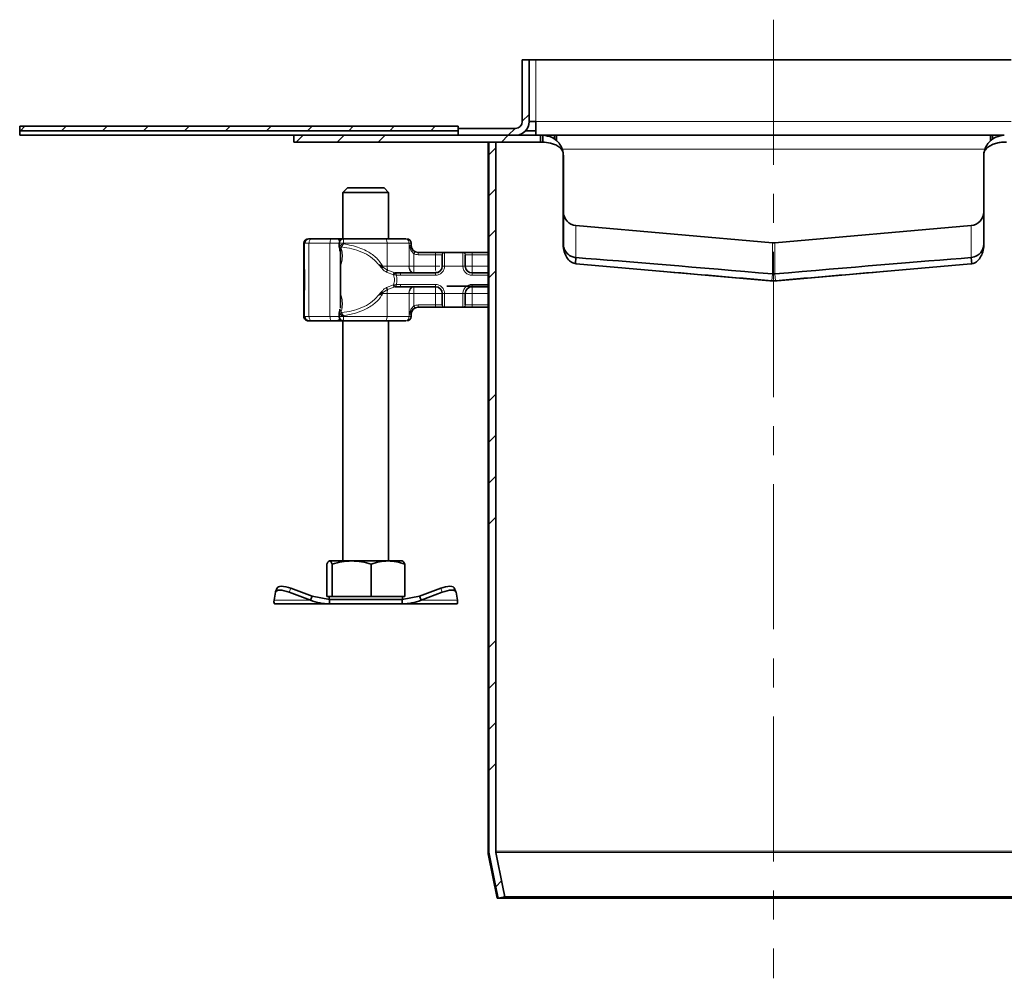
# Model space of a CAD drawing. Units: millimetres. Extents: x 0 to 2240, y 0 to 724.
# Drawn here: x 1910 to 2125, y 501 to 710 of the extents above; entities that cross this region are included whole.
import ezdxf

# ---------------------------------------------------------------- set-up
doc = ezdxf.new("R2010")
doc.units = ezdxf.units.MM
doc.linetypes.add('CENTERX2', pattern=[20.32, 12.7, -2.54, 2.54, -2.54])
pattern_1 = [(45, (-223.547, -208.36), (-26.9408, 26.9408), []), (45, (-214.566, -208.36), (-26.9408, 26.9408), []), (45, (-205.586, -208.36), (-26.9408, 26.9408), []), (45, (-196.606, -208.36), (-26.9408, 26.9408), [])]

# ---------------------------------------------------------------- blocks, each defined once
blk = doc.blocks.new('1084188-3')
at = {"linetype": 'Continuous', "lineweight": 18}
h = blk.add_hatch(dxfattribs=at)
h.set_pattern_fill('DIN 201 STEEL AND STEEL CAST IRON', scale=2, style=0, pattern_type=2)
h.set_pattern_definition(pattern_1)
edge = h.paths.add_edge_path(flags=0)
edge.add_line((180.41, 48.23), (180.41, 61.73))
edge.add_line((180.41, 61.73), (178.91, 61.73))
edge.add_line((178.91, 61.73), (178.91, 48.23))
edge.add_arc((177.41, 48.23), 1.5, 270, 360, ccw=False)
edge.add_line((177.41, 46.73), (164.91, 46.73))
edge.add_line((164.91, 46.73), (164.91, 45.23))
edge.add_line((164.91, 45.23), (177.41, 45.23))
edge.add_arc((177.41, 48.23), 3, 270, 360)
h = blk.add_hatch(dxfattribs=at)
h.set_pattern_fill('ANSI31', scale=2, style=0)
h.set_pattern_definition([(45, (-223.5467, -208.3606), (-4.49013, 4.49013), [])])
h.paths.add_polyline_path([(68.91, 47.23), (68.91, 46.23), (164.91, 46.23), (164.91, 47.23)], flags=0)
h = blk.add_hatch(dxfattribs=at)
h.set_pattern_fill('DIN 201 STEEL AND STEEL CAST IRON', scale=2, style=0, pattern_type=2)
h.set_pattern_definition(pattern_1)
h.paths.add_polyline_path([(182.91, 45.23), (128.91, 45.23), (128.91, 43.73), (182.91, 43.73)], flags=0)
h = blk.add_hatch(dxfattribs=at)
h.set_pattern_fill('DIN 201 STEEL AND STEEL CAST IRON', scale=2, style=0, pattern_type=2)
h.set_pattern_definition(pattern_1)
edge = h.paths.add_edge_path(flags=0)
edge.add_spline(control_points=[(175.07, -121.38), (174.93, -120.67), (174.79, -119.95), (174.65, -119.24), (174.14, -116.72), (173.63, -114.19), (173.13, -111.67)], knot_values=[0.097239, 0.097239, 0.097239, 0.097239, 0.099415, 0.099415, 0.099415, 0.107141, 0.107141, 0.107141, 0.107141], weights=[1, 1, 1, 1, 1, 1, 1], degree=3, periodic=0)
edge.add_spline(control_points=[(173.13, -111.67), (173.11, -111.58), (173.1, -111.49), (173.1, -111.4), (173.1, -111.39), (173.1, -111.38), (173.1, -111.37)], knot_values=[0.004269, 0.004269, 0.004269, 0.004269, 0.004542, 0.004542, 0.004542, 0.004564, 0.004564, 0.004564, 0.004564], weights=[1, 1, 1, 1, 1, 1, 1], degree=3, periodic=0)
edge.add_line((173.1, -111.37), (173.1, 43.73))
edge.add_line((173.1, 43.73), (171.59, 43.73))
edge.add_line((171.59, 43.73), (171.59, -111.37))
edge.add_spline(control_points=[(171.59, -111.37), (171.59, -111.4), (171.59, -111.42), (171.59, -111.45), (171.6, -111.62), (171.62, -111.79), (171.65, -111.96)], knot_values=[0.009719, 0.009719, 0.009719, 0.009719, 0.00979, 0.00979, 0.00979, 0.010313, 0.010313, 0.010313, 0.010313], weights=[1, 1, 1, 1, 1, 1, 1], degree=3, periodic=0)
edge.add_spline(control_points=[(171.65, -111.96), (172.16, -114.51), (172.67, -117.06), (173.18, -119.61), (173.32, -120.3), (173.46, -120.98), (173.6, -121.67)], knot_values=[0.094051, 0.094051, 0.094051, 0.094051, 0.10185, 0.10185, 0.10185, 0.103953, 0.103953, 0.103953, 0.103953], weights=[1, 1, 1, 1, 1, 1, 1], degree=3, periodic=0)
edge.add_spline(control_points=[(173.6, -121.67), (174.09, -121.57), (174.58, -121.47), (175.07, -121.38)], knot_values=[0.074228, 0.074228, 0.074228, 0.074228, 0.075733, 0.075733, 0.075733, 0.075733], weights=[1, 1, 1, 1], degree=3, periodic=0)
at = {"color": 7, "linetype": 'CENTERX2', "lineweight": 18, "ltscale": 2.5}
blk.add_line((233.91, 70.52), (233.91, -139.16), dxfattribs=at)
at = {"linetype": 'Continuous', "lineweight": 35}
for p, q in [((178.91, 48.23), (178.91, 61.73)), ((180.41, 61.73), (178.91, 61.73)), ((180.41, 48.23), (180.41, 61.73)), ((180.41, 61.73), (181.91, 61.73)), ((285.91, 61.73), (181.91, 61.73)), ((181.91, 48.23), (180.41, 48.23)), ((181.91, 45.23), (181.91, 48.23)), ((68.91, 47.23), (164.91, 47.23)), ((68.91, 46.23), (68.91, 47.23)), ((68.91, 46.23), (164.91, 46.23)), ((68.91, 46.23), (68.91, 45.23)), ((164.91, 47.23), (164.91, 46.23)), ((164.91, 45.23), (164.91, 46.73)), ((177.41, 46.73), (164.91, 46.73)), ((181.91, 46.23), (179.64, 46.23)), ((128.91, 45.23), (68.91, 45.23)), ((128.91, 45.23), (128.91, 43.73)), ((128.91, 45.23), (182.91, 45.23)), ((128.91, 43.73), (182.91, 43.73)), ((177.41, 45.23), (164.91, 45.23)), ((171.41, 43.73), (171.41, -111.37)), ((171.59, -111.37), (171.59, 43.73)), ((173.1, 43.73), (171.59, 43.73)), ((173.1, -111.37), (173.1, 43.73)), ((182.91, 43.73), (182.91, 45.23)), ((182.91, 45.23), (183.41, 45.23)), ((182.91, 43.73), (183.77, 43.73)), ((183.41, 43.73), (183.41, 45.23)), ((183.41, 45.23), (185.99, 45.23)), ((281.83, 45.23), (185.99, 45.23)), ((185.99, 44.33), (185.99, 45.23)), ((186.41, 44.04), (186.41, 45.23)), ((186.41, 45.23), (281.41, 45.23)), ((281.41, 45.23), (281.41, 44.06)), ((281.83, 44.32), (281.83, 45.23)), ((281.83, 45.23), (284.41, 45.23)), ((284.04, 43.73), (284.91, 43.73)), ((187.86, 21.6), (187.86, 41.47)), ((279.96, 21.6), (279.96, 41.47)), ((187.91, 40.73), (187.91, 21.45)), ((279.91, 21.45), (279.91, 40.73)), ((140.66, 33.73), (139.66, 32.73)), ((139.66, 32.73), (139.66, 22.62)), ((149.66, 32.73), (139.66, 32.73)), ((140.66, 33.73), (148.66, 33.73)), ((149.66, 32.73), (148.66, 33.73)), ((149.66, 22.62), (149.66, 32.73)), ((190.64, 25.5), (233.64, 21.74)), ((234.17, 21.74), (277.17, 25.5)), ((131.11, 5.62), (131.11, 21.62)), ((132.28, 22.62), (132.11, 22.62)), ((137.15, 22.62), (132.75, 22.62)), ((138.59, 22.62), (138.13, 22.62)), ((138.86, 21.62), (138.86, 20.91)), ((154.61, 21.12), (154.61, 21.62)), ((138.96, 20.67), (139.01, 19.89)), ((139.15, 7.39), (139.15, 20.34)), ((156.1, 19.62), (159.91, 19.62)), ((161.87, 19.62), (165.94, 19.62)), ((167.91, 19.62), (171.41, 19.62)), ((190.64, 18.49), (190.53, 17.18)), ((277.17, 18.49), (277.29, 17.07)), ((131.23, 15.87), (131.24, 15.87)), ((131.26, 15.87), (131.27, 15.87)), ((151.36, 15.16), (151.12, 15.18)), ((152.27, 15.12), (151.36, 15.16)), ((159.91, 15.12), (152.27, 15.12)), ((160.47, 15.23), (159.91, 15.23)), ((171.41, 15.12), (167.91, 15.12)), ((190.74, 17.11), (233.91, 13.33)), ((277.08, 17.11), (233.91, 13.33)), ((131.15, 14.97), (131.14, 14.97)), ((131.18, 14.4), (131.17, 14.92)), ((131.19, 14.92), (131.17, 14.92)), ((131.21, 14.97), (131.19, 14.97)), ((131.24, 15.05), (131.26, 15.05)), ((131.24, 14.15), (131.25, 14.15)), ((131.25, 14.15), (131.26, 14.15)), ((131.26, 15.05), (131.27, 15.05)), ((131.14, 12.27), (131.15, 12.27)), ((131.17, 12.24), (131.18, 12.79)), ((131.21, 12.24), (131.17, 12.24)), ((131.19, 12.27), (131.21, 12.27)), ((131.26, 12.6), (131.25, 12.6)), ((151.12, 12.06), (151.36, 12.08)), ((151.36, 12.08), (152.27, 12.12)), ((159.91, 12.12), (152.27, 12.12)), ((171.41, 12.23), (162.43, 12.23)), ((167.91, 12.12), (171.41, 12.12)), ((139.01, 7.21), (138.97, 6.81)), ((156.1, 7.62), (156.11, 7.62)), ((159.91, 7.62), (156.1, 7.62)), ((165.94, 7.62), (161.87, 7.62)), ((171.41, 7.62), (167.91, 7.62)), ((132.28, 4.62), (132.11, 4.62)), ((137.15, 4.62), (132.75, 4.62)), ((136.51, 4.62), (136.98, 4.62)), ((138.13, 4.62), (138.59, 4.62)), ((138.86, 6.33), (138.86, 5.62)), ((139.66, 4.64), (139.66, -47.87)), ((149.66, -47.87), (149.66, 4.62)), ((154.61, 5.62), (154.61, 6.12)), ((136.12, -55.67), (136.12, -48.59)), ((141.59, -47.87), (136.72, -47.87)), ((137.32, -55.67), (137.32, -48.59)), ((149.52, -47.87), (141.59, -47.87)), ((145.86, -48.59), (145.86, -55.67)), ((149.52, -47.87), (152.66, -47.87)), ((153.19, -48.59), (153.19, -55.67)), ((125.28, -53.77), (124.92, -54.64)), ((132.89, -55.6), (128.26, -53.85)), ((161.05, -53.85), (156.42, -55.6)), ((164.39, -54.64), (164.03, -53.77)), ((124.9, -54.71), (124.57, -56.47)), ((132.53, -56.47), (127.9, -54.71)), ((132.53, -56.47), (132.89, -55.6)), ((132.89, -55.6), (136.69, -56.27)), ((136.12, -55.67), (136.72, -55.67)), ((136.66, -55.67), (136.66, -56.27)), ((136.72, -55.67), (137.32, -55.67)), ((141.59, -55.67), (137.32, -55.67)), ((145.86, -55.67), (141.59, -55.67)), ((145.86, -55.67), (149.52, -55.67)), ((149.52, -55.67), (153.19, -55.67)), ((152.62, -56.27), (156.42, -55.6)), ((152.66, -56.27), (152.66, -55.67)), ((156.78, -56.47), (156.42, -55.6)), ((161.41, -54.71), (156.78, -56.47)), ((164.74, -56.47), (164.41, -54.71)), ((124.66, -57.27), (136.69, -57.27)), ((136.69, -57.27), (136.69, -56.27)), ((152.62, -56.27), (136.69, -56.27)), ((152.62, -57.27), (136.69, -57.27)), ((152.62, -57.27), (152.62, -56.27)), ((164.66, -57.27), (152.62, -57.27)), ((171.46, -111.96), (173.41, -121.67)), ((173.6, -121.67), (173.41, -121.67)), ((173.6, -121.67), (175.07, -121.38)), ((173.6, -121.67), (294.21, -121.67)), ((174.88, -121.38), (292.93, -121.38))]:
    blk.add_line(p, q, dxfattribs=at)
at = {"color": 8, "linetype": 'Continuous', "lineweight": 18}
for p, q in [((181.91, 61.73), (181.91, 48.23)), ((181.91, 48.23), (285.91, 48.23)), ((280.2, 42.23), (187.62, 42.23)), ((187.91, 40.73), (187.86, 40.73)), ((279.91, 40.73), (279.96, 40.73)), ((190.64, 18.49), (190.64, 25.5)), ((277.17, 25.5), (277.17, 18.49)), ((131.28, 21.62), (131.11, 21.62)), ((131.28, 5.62), (131.28, 21.62)), ((132.23, 21.62), (131.28, 21.62)), ((132.23, 21.62), (136.82, 21.62)), ((132.23, 5.62), (132.23, 21.62)), ((138.86, 21.62), (136.82, 21.62)), ((136.82, 21.62), (136.82, 5.62)), ((139.75, 21.62), (149.32, 21.62)), ((139.75, 21.49), (139.75, 21.62)), ((149.32, 16.62), (149.32, 21.62)), ((149.32, 21.62), (154.12, 21.62)), ((154.12, 16.62), (154.12, 21.62)), ((154.61, 21.62), (154.12, 21.62)), ((233.64, 21.74), (233.64, 14.91)), ((234.17, 14.91), (234.17, 21.74)), ((154.16, 21.12), (154.61, 21.12)), ((154.16, 16.62), (154.16, 21.12)), ((159.91, 19.62), (159.91, 19.12)), ((161.87, 19.62), (161.91, 19.59)), ((161.91, 19.59), (161.91, 16.62)), ((165.91, 19.59), (165.94, 19.62)), ((165.91, 16.62), (165.91, 19.59)), ((167.91, 19.62), (167.91, 19.12)), ((155.21, 19.33), (155.21, 16.62)), ((156.1, 19.12), (159.91, 19.12)), ((159.91, 19.12), (161.38, 19.12)), ((159.91, 16.62), (159.91, 19.12)), ((161.41, 19.09), (161.38, 19.12)), ((166.43, 19.12), (166.41, 19.09)), ((166.43, 19.12), (167.91, 19.12)), ((167.91, 19.12), (167.91, 16.62)), ((167.91, 19.12), (171.41, 19.12)), ((148.37, 16.62), (147.3, 17.15)), ((147.3, 17.15), (148.37, 16.41)), ((148.37, 16.62), (149.32, 16.62)), ((149.43, 15.7), (148.37, 16.41)), ((149.17, 15.31), (150.7, 14.69)), ((149.32, 16.62), (154.12, 16.62)), ((150.9, 15.22), (149.43, 15.7)), ((151.12, 15.18), (150.9, 15.22)), ((154.12, 16.62), (154.16, 16.62)), ((155.21, 16.62), (159.91, 16.62)), ((159.91, 15.12), (159.91, 14.62)), ((161.41, 16.62), (161.91, 16.62)), ((161.91, 16.62), (165.91, 16.62)), ((165.91, 16.62), (166.41, 16.62)), ((167.91, 16.62), (171.41, 16.62)), ((167.91, 14.62), (167.91, 15.12)), ((150.99, 14.68), (150.7, 14.69)), ((151.31, 14.67), (150.99, 14.68)), ((152.27, 14.62), (151.31, 14.67)), ((152.27, 14.62), (159.91, 14.62)), ((171.41, 14.62), (167.91, 14.62)), ((233.64, 14.91), (233.51, 13.41)), ((234.17, 14.91), (234.3, 13.41)), ((148.11, 11.03), (147.3, 10.09)), ((148.37, 10.83), (147.3, 10.09)), ((148.37, 10.83), (149.43, 11.54)), ((150.7, 12.54), (149.17, 11.93)), ((149.43, 11.54), (150.9, 12.02)), ((150.7, 12.54), (150.99, 12.56)), ((150.9, 12.02), (151.12, 12.06)), ((150.99, 12.56), (151.31, 12.57)), ((151.31, 12.57), (152.27, 12.62)), ((159.91, 12.62), (152.27, 12.62)), ((159.91, 12.12), (159.91, 12.62)), ((167.91, 12.62), (171.41, 12.62)), ((167.91, 12.62), (167.91, 12.12)), ((147.3, 10.09), (148.37, 10.62)), ((149.32, 10.62), (148.37, 10.62)), ((154.12, 10.62), (149.32, 10.62)), ((149.32, 5.62), (149.32, 10.62)), ((154.12, 5.62), (154.12, 10.62)), ((154.16, 10.62), (154.12, 10.62)), ((154.16, 6.12), (154.16, 10.62)), ((159.91, 10.62), (155.21, 10.62)), ((155.21, 10.62), (155.21, 7.91)), ((159.91, 8.12), (159.91, 10.62)), ((161.91, 10.62), (161.41, 10.62)), ((165.91, 10.62), (161.91, 10.62)), ((161.91, 10.62), (161.91, 7.65)), ((165.91, 7.65), (165.91, 10.62)), ((166.41, 10.62), (165.91, 10.62)), ((167.91, 10.62), (167.91, 8.12)), ((171.41, 10.62), (167.91, 10.62)), ((159.91, 8.12), (156.1, 8.12)), ((161.38, 8.12), (159.91, 8.12)), ((159.91, 7.62), (159.91, 8.12)), ((161.41, 8.14), (161.38, 8.12)), ((161.91, 7.65), (161.87, 7.62)), ((165.94, 7.62), (165.91, 7.65)), ((166.41, 8.14), (166.43, 8.12)), ((167.91, 8.12), (166.43, 8.12)), ((167.91, 8.12), (167.91, 7.62)), ((171.41, 8.12), (167.91, 8.12)), ((131.11, 5.62), (131.28, 5.62)), ((131.28, 5.62), (132.23, 5.62)), ((136.82, 5.62), (132.23, 5.62)), ((136.82, 5.62), (138.86, 5.62)), ((139.75, 5.62), (139.75, 5.75)), ((149.32, 5.62), (139.75, 5.62)), ((154.12, 5.62), (149.32, 5.62)), ((154.12, 5.62), (154.61, 5.62)), ((154.61, 6.12), (154.16, 6.12)), ((128.26, -53.85), (127.9, -54.71)), ((161.41, -54.71), (161.05, -53.85)), ((124.57, -56.47), (132.53, -56.47)), ((164.74, -56.47), (156.78, -56.47)), ((171.59, -111.37), (171.41, -111.37)), ((171.65, -111.96), (171.46, -111.96)), ((172.99, -111.67), (294.88, -111.67)), ((173.1, -111.37), (294.72, -111.37))]:
    blk.add_line(p, q, dxfattribs=at)
at = {"color": 8, "linetype": 'Continuous', "lineweight": 18, "flags": 128}
for points in [[(132.75, 22.62), (132.65, 22.6), (132.55, 22.54), (132.46, 22.45), (132.38, 22.33), (132.32, 22.17), (132.27, 22), (132.24, 21.81), (132.23, 21.62)], [(136.82, 21.62), (136.83, 21.81), (136.84, 22), (136.87, 22.17), (136.92, 22.33), (136.97, 22.45), (137.02, 22.54), (137.08, 22.6), (137.15, 22.62)], [(138.59, 22.62), (138.53, 22.6), (138.48, 22.56)], [(149.32, 21.62), (149.32, 21.81), (149.3, 22), (149.27, 22.17), (149.22, 22.33), (149.17, 22.45), (149.12, 22.54), (149.05, 22.6), (148.99, 22.62)], [(132.23, 5.62), (132.24, 5.42), (132.27, 5.24), (132.32, 5.06), (132.38, 4.91), (132.46, 4.79), (132.55, 4.69), (132.65, 4.64), (132.75, 4.62)], [(137.15, 4.62), (137.08, 4.64), (137.02, 4.69), (136.97, 4.79), (136.92, 4.91), (136.87, 5.06), (136.84, 5.24), (136.83, 5.42), (136.82, 5.62)], [(138.48, 4.68), (138.53, 4.64), (138.59, 4.62)], [(148.99, 4.62), (149.05, 4.64), (149.12, 4.69), (149.17, 4.79), (149.22, 4.91), (149.27, 5.06), (149.3, 5.24), (149.32, 5.42), (149.32, 5.62)]]:
    blk.add_lwpolyline(points, dxfattribs=at)
at = {"linetype": 'Continuous', "lineweight": 35, "flags": 128}
for points in [[(131.12, 14.73), (131.12, 15.21), (131.13, 15.7), (131.14, 15.87), (131.15, 15.7), (131.15, 15.21), (131.16, 14.48), (131.16, 13.62)], [(131.17, 14.92), (131.18, 15.55), (131.19, 15.86), (131.2, 15.77), (131.2, 15.32), (131.21, 14.58), (131.21, 13.67), (131.21, 12.75), (131.2, 11.98), (131.2, 11.49), (131.19, 11.37), (131.18, 11.64), (131.17, 12.24)], [(131.16, 13.62), (131.16, 12.76), (131.15, 12.03), (131.15, 11.54), (131.14, 11.37), (131.13, 11.54), (131.12, 12.03), (131.12, 12.62)], [(131.18, 12.79), (131.18, 12.43), (131.19, 12.27), (131.19, 12.35), (131.2, 12.64), (131.2, 13.1), (131.2, 13.65), (131.2, 14.19), (131.2, 14.64), (131.19, 14.91), (131.19, 14.96), (131.18, 14.78), (131.18, 14.4)], [(125.28, -53.77), (125.35, -53.66), (125.55, -53.52), (125.84, -53.44), (126.22, -53.41), (126.67, -53.44), (127.17, -53.52), (127.71, -53.66), (128.26, -53.85)], [(161.05, -53.85), (161.6, -53.66), (162.14, -53.52), (162.64, -53.44), (163.09, -53.41), (163.47, -53.44), (163.76, -53.52), (163.96, -53.66), (164.03, -53.77)], [(127.9, -54.71), (127.35, -54.53), (126.82, -54.39), (126.31, -54.3), (125.87, -54.27), (125.49, -54.3), (125.19, -54.39), (125, -54.53), (124.9, -54.71)], [(164.41, -54.71), (164.32, -54.53), (164.12, -54.39), (163.82, -54.3), (163.45, -54.27), (163, -54.3), (162.49, -54.39), (161.96, -54.53), (161.41, -54.71)], [(173.6, -121.67), (173.18, -119.61), (171.65, -111.96)], [(175.07, -121.38), (174.65, -119.24), (173.13, -111.67)]]:
    blk.add_lwpolyline(points, dxfattribs=at)
at = {"linetype": 'Continuous', "lineweight": 35}
for centre, radius, start, end in [((177.41, 48.23), 1.5, 270, 0), ((177.41, 48.23), 3, 270, 0), ((132.11, 21.62), 1, 90.0012, 180.0012), ((132.28, 21.62), 1, 90.0012, 180.0012), ((138.15, 21.62), 1, 29.7728, 90), ((153.61, 21.62), 1, 0, 90), ((156.11, 21.12), 1.5, 180, 270), ((568.13, 15.49), 436.9, 179.95, 180.5427), ((658.37, 15.83), 527.13, 179.9951, 180.0841), ((-305.64, 15.49), 436.9, 359.4573, 0.05), ((-395.87, 15.83), 527.13, 359.9159, 0.0049), ((159.91, 16.62), 1.5, 270, 0), ((167.91, 16.62), 1.5, 180, 270), ((166.42, 13.99), 35.3, 178.4174, 180.4666), ((166.79, 13.25), 35.66, 179.5203, 181.5797), ((464.18, 15.19), 332.94, 180.1797, 180.4456), ((-201.68, 15.19), 332.94, 359.5544, 359.8203), ((159.91, 10.62), 1.5, 0, 90), ((167.91, 10.62), 1.5, 90, 180), ((156.11, 6.12), 1.5, 90, 180), ((132.11, 5.62), 1, 179.9988, 269.9988), ((132.28, 5.62), 1, 179.9988, 269.9988), ((138.15, 5.62), 1, 270, 329.9), ((153.61, 5.62), 1, 270, 0), ((174.41, -111.37), 3, 180, 191.3099)]:
    blk.add_arc(centre, radius, start, end, dxfattribs=at)
at = {"color": 8, "linetype": 'Continuous', "lineweight": 18}
for centre, radius, start, end in [((139.54, 21.89), 0.734, 92.4552, 149.2378), ((153.24, 21.75), 0.887, 351.1989, 76.9185), ((153.5, 16.62), 5.13, 179.9958, 182.3426), ((153.1, 16.58), 3.77, 179.4668, 193.5406), ((155.43, 16.41), 1.33, 171.1989, 256.9185), ((153.5, 10.62), 5.13, 177.6574, 180.0042), ((153.1, 10.65), 3.77, 166.4594, 180.5332), ((155.43, 10.82), 1.33, 103.0815, 188.8011), ((139.55, 5.36), 0.743, 211.1559, 267.151), ((153.24, 5.48), 0.887, 283.0815, 8.8011)]:
    blk.add_arc(centre, radius, start, end, dxfattribs=at)
at = {"linetype": 'Continuous', "lineweight": 35}
for centre, major_axis, ratio, start_param, end_param in [((190.91, 28.49), (0, 3), 0.999901, 1.570796, 3.05433), ((276.91, 28.49), (0, 3), 0.999901, 3.228855, 4.712389), ((233.91, 24.73), (0, 3), 0.999901, 3.05433, 3.228855), ((233.91, 14.27), (61.75, -5.4), 0.009873, 1.575894, 2.347885), ((233.91, 14.27), (61.75, 5.4), 0.009873, 0.793708, 1.565698), ((233.77, 12.78), (61.75, -5.4), 0.009873, 1.575894, 1.98072), ((234.04, 12.78), (61.75, 5.4), 0.009873, 1.160872, 1.565698)]:
    blk.add_ellipse(centre, major_axis=major_axis, ratio=ratio, start_param=start_param, end_param=end_param, dxfattribs=at)
for points, knots in [([(187.91, 40.73), (187.88, 41.07), (187.84, 41.76), (187.44, 42.83), (186.66, 43.96), (185.23, 45.02), (184.09, 45.15), (183.41, 45.23)], [0, 0, 0, 0, 0.109486, 0.219932, 0.384722, 0.627748, 1, 1, 1, 1]), ([(183.77, 43.73), (184.35, 43.66), (185.23, 43.55), (186.45, 43.04), (187.21, 42.5), (187.67, 41.92), (187.81, 41.57), (187.86, 41.47)], [0, 0, 0, 0, 0.414613, 0.625485, 0.834635, 0.948858, 1, 1, 1, 1]), ([(284.41, 45.23), (283.8, 45.17), (282.73, 45.05), (281.34, 44.14), (280.48, 43.02), (280, 41.9), (279.93, 41.11), (279.91, 40.73)], [0, 0, 0, 0, 0.328588, 0.583543, 0.747928, 0.877919, 1, 1, 1, 1]), ([(279.96, 41.47), (280.05, 41.68), (280.31, 42.22), (281.04, 42.83), (281.97, 43.33), (283.02, 43.63), (283.7, 43.7), (284.04, 43.73)], [0, 0, 0, 0, 0.105274, 0.274182, 0.513423, 0.753624, 1, 1, 1, 1]), ([(132.28, 22.62), (132.28, 22.62), (132.29, 22.62), (132.4, 22.62), (132.55, 22.62), (132.68, 22.62), (132.75, 22.62)], [0, 0, 0, 0, 0.250134, 0.500009, 0.750135, 1, 1, 1, 1]), ([(138.15, 22.62), (138.14, 22.62), (138.14, 22.62), (138.06, 22.62), (137.93, 22.62), (137.76, 22.62), (137.56, 22.62), (137.35, 22.62), (137.22, 22.62), (137.15, 22.62)], [0, 0, 0, 0, 0.142364, 0.285565, 0.428732, 0.571898, 0.714909, 0.857464, 1, 1, 1, 1]), ([(139.15, 22.33), (139.07, 22.22), (138.95, 22.07), (138.86, 21.82), (138.87, 21.68), (138.87, 21.62)], [0, 0, 0, 0, 0.49338, 0.75205, 1, 1, 1, 1]), ([(139.84, 22.61), (139.83, 22.61), (139.72, 22.63), (139.52, 22.57), (139.3, 22.46), (139.19, 22.36), (139.15, 22.33)], [0, 0, 0, 0, 0.06923, 0.42682, 0.775869, 1, 1, 1, 1]), ([(190.74, 17.11), (190.38, 17.19), (189.68, 17.35), (188.8, 18.2), (188.17, 19.4), (187.89, 20.61), (187.86, 21.36), (187.86, 21.6)], [0, 0, 0, 0, 0.223285, 0.446582, 0.669657, 0.892874, 1, 1, 1, 1]), ([(279.96, 21.6), (279.92, 21.09), (279.86, 20.08), (279.35, 18.73), (278.58, 17.71), (277.77, 17.21), (277.24, 17.13), (277.08, 17.11)], [0, 0, 0, 0, 0.223338, 0.446678, 0.669976, 0.893104, 1, 1, 1, 1]), ([(138.86, 20.92), (138.86, 20.85), (138.86, 20.69), (138.93, 20.53), (138.96, 20.45)], [0, 0, 0, 0, 0.499584, 1, 1, 1, 1]), ([(159.91, 19.62), (160.13, 19.62), (160.6, 19.62), (161.22, 19.62), (161.69, 19.62), (161.81, 19.62), (161.87, 19.62)], [0, 0, 0, 0, 0.242235, 0.5, 0.757765, 1, 1, 1, 1]), ([(165.94, 19.62), (166, 19.62), (166.12, 19.62), (166.6, 19.62), (167.21, 19.62), (167.68, 19.62), (167.91, 19.62)], [0, 0, 0, 0, 0.242235, 0.5, 0.757765, 1, 1, 1, 1]), ([(187.91, 21.45), (187.93, 21.19), (187.96, 20.7), (188.27, 19.95), (188.85, 19.2), (189.69, 18.65), (190.35, 18.54), (190.64, 18.49)], [0, 0, 0, 0, 0.144149, 0.273006, 0.477409, 0.769738, 1, 1, 1, 1]), ([(277.17, 18.49), (277.62, 18.59), (278.38, 18.75), (279.22, 19.48), (279.68, 20.23), (279.88, 20.9), (279.9, 21.3), (279.91, 21.45)], [0, 0, 0, 0, 0.356127, 0.600558, 0.776675, 0.915771, 1, 1, 1, 1]), ([(161.41, 19.09), (161.41, 19.03), (161.41, 18.88), (161.41, 18.29), (161.41, 17.5), (161.41, 16.91), (161.41, 16.62)], [0, 0, 0, 0, 0.241829, 0.5, 0.758171, 1, 1, 1, 1]), ([(166.41, 16.62), (166.41, 16.91), (166.41, 17.5), (166.41, 18.29), (166.41, 18.88), (166.41, 19.03), (166.41, 19.09)], [0, 0, 0, 0, 0.241829, 0.5, 0.758171, 1, 1, 1, 1]), ([(148.11, 16.21), (148.16, 16.25), (148.25, 16.31), (148.34, 16.38), (148.37, 16.41)], [0, 0, 0, 0, 0.559451, 1, 1, 1, 1]), ([(233.51, 13.41), (233.58, 13.41), (233.71, 13.4), (233.97, 13.39), (234.17, 13.41), (234.3, 13.41)], [0, 0, 0, 0, 0.250725, 0.501451, 1, 1, 1, 1]), ([(233.64, 14.91), (233.71, 14.9), (233.83, 14.9), (234, 14.9), (234.11, 14.9), (234.17, 14.91)], [0, 0, 0, 0, 0.376181, 0.687627, 1, 1, 1, 1]), ([(148.37, 10.83), (148.32, 10.87), (148.23, 10.94), (148.15, 11), (148.11, 11.03)], [0, 0, 0, 0, 0.559451, 1, 1, 1, 1]), ([(161.41, 10.62), (161.41, 10.33), (161.41, 9.73), (161.41, 8.94), (161.41, 8.35), (161.41, 8.21), (161.41, 8.14)], [0, 0, 0, 0, 0.241829, 0.5, 0.758171, 1, 1, 1, 1]), ([(166.41, 8.14), (166.41, 8.21), (166.41, 8.35), (166.41, 8.94), (166.41, 9.73), (166.41, 10.33), (166.41, 10.62)], [0, 0, 0, 0, 0.241829, 0.5, 0.758171, 1, 1, 1, 1]), ([(138.96, 6.79), (138.93, 6.71), (138.86, 6.55), (138.86, 6.39), (138.86, 6.31)], [0, 0, 0, 0, 0.500285, 1, 1, 1, 1]), ([(138.96, 6.79), (138.96, 6.78), (138.94, 6.76), (138.93, 6.71), (138.93, 6.64), (138.95, 6.6), (138.96, 6.57)], [0, 0, 0, 0, 0.090863, 0.394026, 0.696994, 1, 1, 1, 1]), ([(161.87, 7.62), (161.81, 7.62), (161.69, 7.62), (161.22, 7.62), (160.6, 7.62), (160.13, 7.62), (159.91, 7.62)], [0, 0, 0, 0, 0.242235, 0.5, 0.757765, 1, 1, 1, 1]), ([(167.91, 7.62), (167.68, 7.62), (167.21, 7.62), (166.6, 7.62), (166.12, 7.62), (166, 7.62), (165.94, 7.62)], [0, 0, 0, 0, 0.242235, 0.5, 0.757765, 1, 1, 1, 1]), ([(132.75, 4.62), (132.68, 4.62), (132.55, 4.62), (132.4, 4.62), (132.29, 4.62), (132.28, 4.62), (132.28, 4.62)], [0, 0, 0, 0, 0.249865, 0.499991, 0.749866, 1, 1, 1, 1]), ([(138.14, 4.62), (138.14, 4.62), (138.13, 4.62), (138.06, 4.62), (137.94, 4.62), (137.77, 4.62), (137.56, 4.62), (137.35, 4.62), (137.22, 4.62), (137.15, 4.62)], [0, 0, 0, 0, 0.122007, 0.262584, 0.403533, 0.556493, 0.709827, 0.854823, 1, 1, 1, 1]), ([(138.87, 5.62), (138.86, 5.6), (138.84, 5.48), (138.91, 5.28), (139.01, 5.06), (139.11, 4.95), (139.15, 4.91)], [0, 0, 0, 0, 0.081332, 0.434273, 0.778783, 1, 1, 1, 1]), ([(139.75, 5.75), (139.62, 5.81), (139.42, 5.89), (139.19, 6), (139.1, 6.04), (139.06, 6.06)], [0, 0, 0, 0, 0.490137, 0.759992, 1, 1, 1, 1]), ([(139.15, 4.91), (139.25, 4.83), (139.41, 4.71), (139.66, 4.63), (139.79, 4.63), (139.86, 4.63)], [0, 0, 0, 0, 0.49351, 0.752248, 1, 1, 1, 1]), ([(136.12, -48.59), (136.22, -48.39), (136.42, -47.98), (136.62, -47.91), (136.72, -47.87)], [0, 0, 0, 0, 0.495458, 1, 1, 1, 1]), ([(136.72, -47.87), (136.82, -47.91), (137.03, -47.98), (137.23, -48.38), (137.32, -48.59)], [0, 0, 0, 0, 0.494511, 1, 1, 1, 1]), ([(137.32, -48.59), (138.02, -48.39), (139.42, -47.98), (140.86, -47.91), (141.59, -47.87)], [0, 0, 0, 0, 0.495458, 1, 1, 1, 1]), ([(141.59, -47.87), (142.31, -47.91), (143.75, -47.98), (145.15, -48.38), (145.86, -48.59)], [0, 0, 0, 0, 0.494511, 1, 1, 1, 1]), ([(145.86, -48.59), (146.45, -48.39), (147.65, -47.98), (148.9, -47.91), (149.52, -47.87)], [0, 0, 0, 0, 0.495458, 1, 1, 1, 1]), ([(149.52, -47.87), (150.14, -47.91), (151.38, -47.98), (152.58, -48.38), (153.19, -48.59)], [0, 0, 0, 0, 0.494511, 1, 1, 1, 1]), ([(153.19, -48.59), (153.09, -48.39), (152.89, -47.98), (152.69, -47.91), (152.59, -47.87)], [0, 0, 0, 0, 0.495458, 1, 1, 1, 1]), ([(171.65, -111.96), (171.62, -111.79), (171.59, -111.59), (171.59, -111.4), (171.59, -111.37)], [0, 0, 0, 0, 0.87951, 1, 1, 1, 1]), ([(173.13, -111.67), (173.11, -111.58), (173.1, -111.48), (173.1, -111.38), (173.1, -111.37)], [0, 0, 0, 0, 0.924862, 1, 1, 1, 1])]:
    blk.add_open_spline(points, degree=3, knots=knots, dxfattribs=at)
for points in [[(138.13, 22.62), (137.87, 22.62), (137.33, 22.62), (136.78, 22.62), (136.51, 22.62)], [(139.51, 22.62), (139.38, 22.62), (139.12, 22.62), (138.77, 22.62), (138.59, 22.62)], [(148.99, 22.62), (147.5, 22.62), (144.51, 22.62), (141.41, 22.62), (139.86, 22.62)], [(153.44, 22.62), (152.77, 22.62), (151.42, 22.62), (149.8, 22.62), (148.99, 22.62)], [(139.51, 4.62), (139.38, 4.62), (139.12, 4.62), (138.77, 4.62), (138.59, 4.62)], [(148.99, 4.62), (147.5, 4.62), (144.51, 4.62), (141.41, 4.62), (139.86, 4.62)], [(153.44, 4.62), (152.77, 4.62), (151.42, 4.62), (149.8, 4.62), (148.99, 4.62)], [(124.66, -57.27), (124.62, -57.24), (124.56, -57.17), (124.57, -56.7), (124.57, -56.47)], [(132.53, -56.47), (133.21, -56.7), (134.56, -57.17), (135.98, -57.24), (136.69, -57.27)], [(152.62, -57.27), (153.33, -57.24), (154.75, -57.17), (156.1, -56.7), (156.78, -56.47)], [(164.74, -56.47), (164.75, -56.7), (164.75, -57.17), (164.69, -57.24), (164.66, -57.27)]]:
    blk.add_open_spline(points, degree=3, dxfattribs=at)
at = {"color": 8, "linetype": 'Continuous', "lineweight": 18}
for points, knots in [([(139.75, 21.62), (139.68, 21.62), (139.52, 21.62), (139.3, 21.62), (139.12, 21.62), (138.97, 21.62), (138.89, 21.62), (138.85, 21.62), (138.86, 21.62), (138.86, 21.62)], [0, 0, 0, 0, 0.163562, 0.327125, 0.490687, 0.654249, 0.817811, 0.981374, 1, 1, 1, 1]), ([(138.86, 20.91), (138.86, 20.92), (138.85, 20.98), (138.9, 21.08), (139.01, 21.14), (139.06, 21.17)], [0, 0, 0, 0, 0.100881, 0.578402, 1, 1, 1, 1]), ([(138.94, 20.52), (138.94, 20.52), (138.93, 20.46), (139, 20.39), (139.14, 20.33), (139.25, 20.33), (139.31, 20.33)], [0, 0, 0, 0, 0.024467, 0.402853, 0.701521, 1, 1, 1, 1]), ([(139.06, 21.17), (139.1, 21.19), (139.19, 21.24), (139.42, 21.34), (139.62, 21.43), (139.75, 21.49)], [0, 0, 0, 0, 0.23999, 0.509863, 1, 1, 1, 1]), ([(139.06, 21.17), (139.07, 21.14), (139.1, 21.07), (139.18, 20.97), (139.27, 20.88), (139.33, 20.83), (139.37, 20.81)], [0, 0, 0, 0, 0.249881, 0.5, 0.750119, 1, 1, 1, 1]), ([(139.31, 20.33), (139.42, 19.91), (139.63, 19.06), (139.46, 17.78), (139.24, 16.9), (139.15, 16.53)], [0, 0, 0, 0, 0.364857, 0.731458, 1, 1, 1, 1]), ([(139.37, 20.81), (139.34, 20.78), (139.28, 20.72), (139.25, 20.55), (139.29, 20.42), (139.31, 20.33)], [0, 0, 0, 0, 0.24156, 0.503268, 1, 1, 1, 1]), ([(139.37, 20.81), (139.39, 20.86), (139.44, 20.96), (139.56, 21.18), (139.68, 21.37), (139.75, 21.49)], [0, 0, 0, 0, 0.257971, 0.509515, 1, 1, 1, 1]), ([(147.3, 17.15), (146.8, 17.67), (145.79, 18.73), (143.78, 19.75), (141.62, 20.46), (140.12, 20.69), (139.37, 20.81)], [0, 0, 0, 0, 0.242857, 0.491494, 0.744266, 1, 1, 1, 1]), ([(139.75, 21.49), (140.36, 21.38), (141.53, 21.18), (143.2, 20.68), (144.64, 20.07), (145.84, 19.37), (147.19, 18.35), (147.9, 17.31), (148.37, 16.62)], [0, 0, 0, 0, 0.179539, 0.347186, 0.504848, 0.633312, 0.754588, 1, 1, 1, 1]), ([(155.43, 19.78), (155.37, 19.81), (155.23, 19.89), (154.99, 20.08), (154.62, 20.5), (154.35, 20.87), (154.16, 21.12)], [0, 0, 0, 0, 0.109358, 0.218774, 0.456717, 1, 1, 1, 1]), ([(154.16, 21.12), (154.27, 20.78), (154.44, 20.26), (154.82, 19.65), (155.09, 19.43), (155.21, 19.33)], [0, 0, 0, 0, 0.519885, 0.782005, 1, 1, 1, 1]), ([(155.43, 19.78), (155.43, 19.77), (155.42, 19.75), (155.37, 19.65), (155.3, 19.5), (155.24, 19.39), (155.21, 19.33)], [0, 0, 0, 0, 0.250165, 0.5, 0.749835, 1, 1, 1, 1]), ([(156.1, 19.62), (155.98, 19.63), (155.75, 19.64), (155.54, 19.73), (155.43, 19.78)], [0, 0, 0, 0, 0.520314, 1, 1, 1, 1]), ([(156.1, 19.12), (155.95, 19.13), (155.64, 19.15), (155.35, 19.27), (155.21, 19.33)], [0, 0, 0, 0, 0.499899, 1, 1, 1, 1]), ([(147.3, 17.15), (147.3, 17.15), (147.3, 17.15), (147.31, 17.14), (147.45, 16.99), (147.73, 16.69), (147.98, 16.37), (148.11, 16.21)], [0, 0, 0, 0, 0.001053, 0.00889, 0.03034, 0.500664, 1, 1, 1, 1]), ([(148.11, 16.21), (148.25, 16.04), (148.56, 15.69), (148.96, 15.44), (149.17, 15.31)], [0, 0, 0, 0, 0.470433, 1, 1, 1, 1]), ([(149.43, 15.7), (149.41, 15.67), (149.37, 15.62), (149.3, 15.52), (149.23, 15.42), (149.19, 15.34), (149.17, 15.31)], [0, 0, 0, 0, 0.250032, 0.5, 0.749968, 1, 1, 1, 1]), ([(150.9, 15.22), (150.88, 15.19), (150.84, 15.14), (150.78, 15), (150.73, 14.85), (150.71, 14.75), (150.7, 14.69)], [0, 0, 0, 0, 0.279849, 0.559288, 0.779607, 1, 1, 1, 1]), ([(151.12, 15.18), (151.11, 15.16), (151.09, 15.11), (151.05, 14.98), (151.02, 14.83), (151, 14.73), (150.99, 14.68)], [0, 0, 0, 0, 0.27985, 0.55931, 0.779619, 1, 1, 1, 1]), ([(151.31, 14.67), (151.31, 14.73), (151.33, 14.86), (151.34, 15.01), (151.35, 15.11), (151.35, 15.14), (151.36, 15.16)], [0, 0, 0, 0, 0.27985, 0.559325, 0.779628, 1, 1, 1, 1]), ([(161.91, 16.62), (161.88, 16.37), (161.84, 15.98), (161.59, 15.51), (161.33, 15.19), (161.01, 14.94), (160.55, 14.69), (160.16, 14.65), (159.91, 14.62)], [0, 0, 0, 0, 0.239443, 0.369636, 0.5, 0.630193, 0.760557, 1, 1, 1, 1]), ([(159.91, 16.62), (159.91, 16.42), (159.91, 16.06), (159.91, 15.77), (159.91, 15.64)], [0, 0, 0, 0, 0.547379, 1, 1, 1, 1]), ([(160.88, 16.62), (160.75, 16.62), (160.47, 16.62), (160.1, 16.62), (159.91, 16.62)], [0, 0, 0, 0, 0.452241, 1, 1, 1, 1]), ([(167.91, 14.62), (167.65, 14.65), (167.27, 14.69), (166.8, 14.94), (166.48, 15.19), (166.22, 15.51), (165.97, 15.98), (165.93, 16.37), (165.91, 16.62)], [0, 0, 0, 0, 0.239443, 0.369636, 0.5, 0.630193, 0.760557, 1, 1, 1, 1]), ([(150.7, 14.69), (150.78, 14.52), (150.92, 14.17), (150.99, 13.62), (150.92, 13.06), (150.78, 12.72), (150.7, 12.54)], [0, 0, 0, 0, 0.256901, 0.5, 0.743099, 1, 1, 1, 1]), ([(149.17, 11.93), (148.96, 11.8), (148.56, 11.55), (148.25, 11.19), (148.11, 11.03)], [0, 0, 0, 0, 0.529567, 1, 1, 1, 1]), ([(149.17, 11.93), (149.19, 11.89), (149.23, 11.82), (149.3, 11.72), (149.37, 11.62), (149.41, 11.56), (149.43, 11.54)], [0, 0, 0, 0, 0.250032, 0.5, 0.749968, 1, 1, 1, 1]), ([(150.9, 12.02), (150.88, 12.05), (150.84, 12.1), (150.78, 12.24), (150.73, 12.39), (150.71, 12.49), (150.7, 12.54)], [0, 0, 0, 0, 0.279849, 0.559288, 0.779607, 1, 1, 1, 1]), ([(151.12, 12.06), (151.11, 12.08), (151.09, 12.12), (151.05, 12.26), (151.02, 12.41), (151, 12.51), (150.99, 12.56)], [0, 0, 0, 0, 0.27985, 0.55931, 0.77962, 1, 1, 1, 1]), ([(151.36, 12.08), (151.35, 12.1), (151.35, 12.14), (151.34, 12.27), (151.32, 12.42), (151.31, 12.52), (151.31, 12.57)], [0, 0, 0, 0, 0.27985, 0.559325, 0.779628, 1, 1, 1, 1]), ([(159.91, 12.62), (160.16, 12.59), (160.55, 12.55), (161.01, 12.3), (161.33, 12.04), (161.59, 11.72), (161.84, 11.26), (161.88, 10.87), (161.91, 10.62)], [0, 0, 0, 0, 0.239443, 0.369636, 0.5, 0.630193, 0.760557, 1, 1, 1, 1]), ([(165.91, 10.62), (165.93, 10.87), (165.97, 11.26), (166.22, 11.72), (166.48, 12.04), (166.8, 12.3), (167.27, 12.55), (167.65, 12.59), (167.91, 12.62)], [0, 0, 0, 0, 0.239443, 0.369636, 0.5, 0.630193, 0.760557, 1, 1, 1, 1]), ([(139.15, 10.71), (139.24, 10.34), (139.46, 9.45), (139.63, 8.18), (139.42, 7.33), (139.31, 6.91)], [0, 0, 0, 0, 0.268466, 0.635905, 1, 1, 1, 1]), ([(139.37, 6.42), (140.12, 6.54), (141.62, 6.78), (143.78, 7.49), (145.79, 8.5), (146.8, 9.56), (147.3, 10.09)], [0, 0, 0, 0, 0.255731, 0.508501, 0.757139, 1, 1, 1, 1]), ([(148.37, 10.62), (148.16, 10.27), (147.72, 9.55), (146.85, 8.65), (145.84, 7.87), (144.39, 7.03), (142.35, 6.23), (140.65, 5.92), (139.75, 5.75)], [0, 0, 0, 0, 0.120098, 0.246194, 0.367409, 0.495819, 0.735593, 1, 1, 1, 1]), ([(139.31, 6.91), (139.28, 6.91), (139.21, 6.91), (139.12, 6.9), (139.05, 6.87), (138.99, 6.83), (138.97, 6.8), (138.96, 6.79)], [0, 0, 0, 0, 0.212707, 0.425523, 0.638239, 0.850869, 1, 1, 1, 1]), ([(139.37, 6.42), (139.34, 6.46), (139.28, 6.52), (139.25, 6.68), (139.29, 6.82), (139.31, 6.91)], [0, 0, 0, 0, 0.242124, 0.503715, 1, 1, 1, 1]), ([(155.21, 7.91), (155.09, 7.81), (154.82, 7.59), (154.44, 6.98), (154.27, 6.46), (154.16, 6.12)], [0, 0, 0, 0, 0.217987, 0.480115, 1, 1, 1, 1]), ([(154.16, 6.12), (154.35, 6.37), (154.62, 6.73), (154.99, 7.16), (155.23, 7.35), (155.37, 7.42), (155.43, 7.46)], [0, 0, 0, 0, 0.543283, 0.781226, 0.890632, 1, 1, 1, 1]), ([(155.21, 7.91), (155.35, 7.97), (155.64, 8.09), (155.95, 8.11), (156.1, 8.12)], [0, 0, 0, 0, 0.500101, 1, 1, 1, 1]), ([(155.43, 7.46), (155.43, 7.46), (155.43, 7.47), (155.41, 7.51), (155.37, 7.59), (155.31, 7.72), (155.25, 7.82), (155.22, 7.88), (155.21, 7.91)], [0, 0, 0, 0, 0.125229, 0.250009, 0.5, 0.749991, 0.874771, 1, 1, 1, 1]), ([(155.43, 7.46), (155.54, 7.51), (155.75, 7.6), (155.98, 7.61), (156.1, 7.62)], [0, 0, 0, 0, 0.479686, 1, 1, 1, 1]), ([(138.86, 5.62), (138.86, 5.62), (138.85, 5.62), (138.89, 5.62), (138.97, 5.62), (139.12, 5.62), (139.3, 5.62), (139.52, 5.62), (139.68, 5.62), (139.75, 5.62)], [0, 0, 0, 0, 0.018463, 0.182052, 0.345642, 0.509231, 0.672821, 0.83641, 1, 1, 1, 1]), ([(139.06, 6.06), (139.01, 6.1), (138.9, 6.16), (138.85, 6.26), (138.86, 6.32), (138.86, 6.33)], [0, 0, 0, 0, 0.421569, 0.899109, 1, 1, 1, 1]), ([(139.37, 6.42), (139.33, 6.4), (139.27, 6.36), (139.18, 6.27), (139.1, 6.17), (139.07, 6.1), (139.06, 6.06)], [0, 0, 0, 0, 0.249759, 0.499838, 0.749997, 1, 1, 1, 1]), ([(139.75, 5.75), (139.68, 5.87), (139.57, 6.05), (139.44, 6.28), (139.39, 6.38), (139.37, 6.42)], [0, 0, 0, 0, 0.4905, 0.742043, 1, 1, 1, 1])]:
    blk.add_open_spline(points, degree=3, knots=knots, dxfattribs=at)
for points in [[(139.75, 21.62), (139.76, 21.75), (139.76, 22.01), (139.78, 22.34), (139.82, 22.57), (139.84, 22.6), (139.86, 22.62)], [(156.1, 19.62), (156.1, 19.61), (156.1, 19.6), (156.1, 19.48), (156.1, 19.32), (156.1, 19.18), (156.1, 19.12)], [(161.38, 19.12), (161.39, 19.18), (161.4, 19.32), (161.52, 19.48), (161.68, 19.6), (161.81, 19.61), (161.87, 19.62)], [(161.91, 19.59), (161.84, 19.58), (161.71, 19.57), (161.54, 19.45), (161.43, 19.29), (161.41, 19.16), (161.41, 19.09)], [(166.41, 19.09), (166.4, 19.16), (166.38, 19.29), (166.27, 19.45), (166.1, 19.57), (165.97, 19.58), (165.91, 19.59)], [(165.94, 19.62), (166, 19.61), (166.13, 19.6), (166.29, 19.48), (166.41, 19.32), (166.42, 19.18), (166.43, 19.12)], [(152.27, 15.12), (152.27, 15.11), (152.27, 15.1), (152.27, 14.98), (152.27, 14.82), (152.27, 14.68), (152.27, 14.62)], [(154.16, 16.62), (154.17, 16.42), (154.21, 16.03), (154.45, 15.53), (154.8, 15.19), (155.07, 15.14), (155.21, 15.12)], [(154.16, 16.62), (154.23, 16.62), (154.38, 16.62), (154.64, 16.62), (154.92, 16.62), (155.11, 16.62), (155.21, 16.62)], [(155.21, 15.12), (155.21, 15.14), (155.21, 15.19), (155.21, 15.53), (155.21, 16.03), (155.21, 16.42), (155.21, 16.62)], [(167.91, 16.62), (167.71, 16.62), (167.32, 16.62), (166.82, 16.62), (166.47, 16.62), (166.43, 16.62), (166.41, 16.62)], [(167.91, 15.12), (167.91, 15.14), (167.91, 15.19), (167.91, 15.53), (167.91, 16.03), (167.91, 16.42), (167.91, 16.62)], [(151.31, 14.67), (151.4, 14.32), (151.57, 13.62), (151.4, 12.92), (151.31, 12.57)], [(152.27, 12.62), (152.27, 12.55), (152.27, 12.42), (152.27, 12.26), (152.27, 12.14), (152.27, 12.13), (152.27, 12.12)], [(155.21, 12.12), (155.07, 12.1), (154.8, 12.05), (154.45, 11.7), (154.21, 11.21), (154.17, 10.82), (154.16, 10.62)], [(155.21, 12.12), (155.21, 12.1), (155.21, 12.05), (155.21, 11.7), (155.21, 11.21), (155.21, 10.82), (155.21, 10.62)], [(159.91, 12.12), (159.91, 12.1), (159.91, 12.05), (159.91, 11.7), (159.91, 11.21), (159.91, 10.82), (159.91, 10.62)], [(167.91, 10.62), (167.91, 10.82), (167.91, 11.21), (167.91, 11.7), (167.91, 12.05), (167.91, 12.1), (167.91, 12.12)], [(155.21, 10.62), (155.11, 10.62), (154.92, 10.62), (154.64, 10.62), (154.38, 10.62), (154.23, 10.62), (154.16, 10.62)], [(159.91, 10.62), (160.1, 10.62), (160.5, 10.62), (160.99, 10.62), (161.34, 10.62), (161.38, 10.62), (161.41, 10.62)], [(166.41, 10.62), (166.43, 10.62), (166.47, 10.62), (166.82, 10.62), (167.32, 10.62), (167.71, 10.62), (167.91, 10.62)], [(156.1, 8.12), (156.1, 8.05), (156.1, 7.92), (156.1, 7.76), (156.1, 7.64), (156.1, 7.63), (156.1, 7.62)], [(161.87, 7.62), (161.81, 7.63), (161.68, 7.64), (161.52, 7.76), (161.4, 7.92), (161.39, 8.05), (161.38, 8.12)], [(161.41, 8.14), (161.41, 8.08), (161.43, 7.95), (161.54, 7.78), (161.71, 7.67), (161.84, 7.66), (161.91, 7.65)], [(165.91, 7.65), (165.97, 7.66), (166.1, 7.67), (166.27, 7.78), (166.38, 7.95), (166.4, 8.08), (166.41, 8.14)], [(166.43, 8.12), (166.42, 8.05), (166.41, 7.92), (166.29, 7.76), (166.13, 7.64), (166, 7.63), (165.94, 7.62)], [(139.86, 4.62), (139.84, 4.63), (139.82, 4.66), (139.78, 4.89), (139.76, 5.23), (139.76, 5.49), (139.75, 5.62)]]:
    blk.add_open_spline(points, degree=3, dxfattribs=at)

msp = doc.modelspace()

# ---------------------------------------------------------------- block references
msp.add_blockref('1084188-3', (1841, 639.75))

doc.saveas('drawing.dxf')
